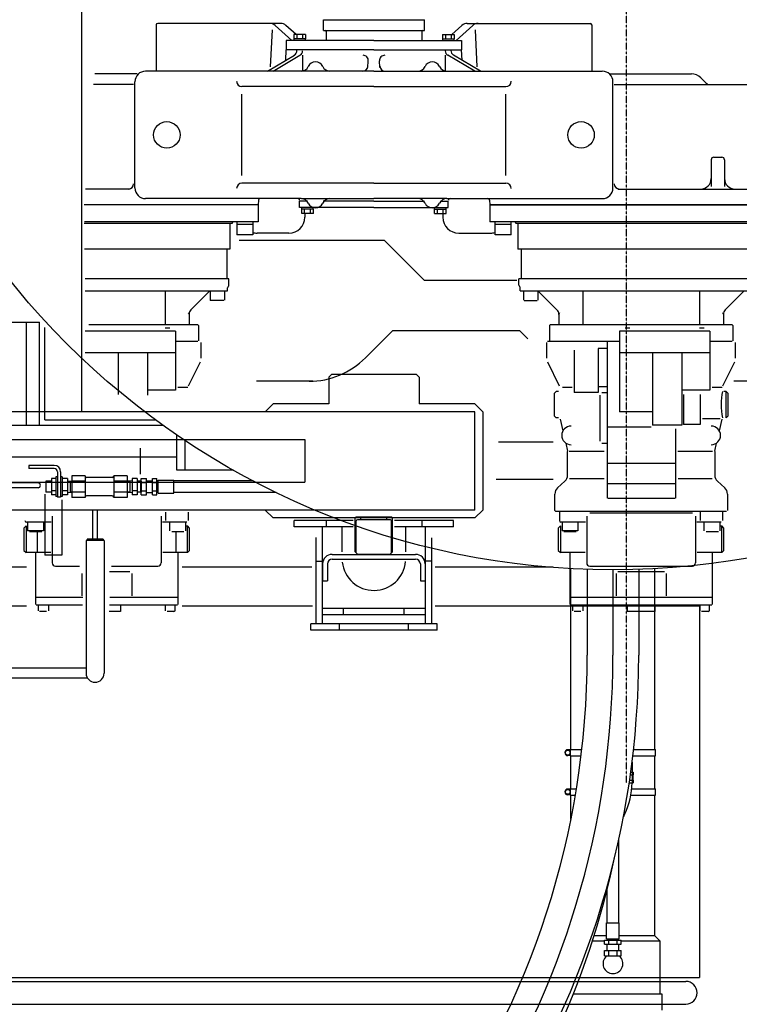
# Model space of a CAD drawing. Units: millimetres. Extents: x -41425 to 526711, y -296705 to 113348.
# Drawn here: x 55342 to 56697, y -294270 to -292416 of the extents above; entities that cross this region are included whole.
import ezdxf

# ---------------------------------------------------------------- set-up
doc = ezdxf.new("R2010")
doc.units = ezdxf.units.MM
doc.linetypes.add('CENTER', pattern=[0.5, 0.3125, -0.0625, 0.0625, -0.0625])
doc.layers.add('C_CR0', color=40, linetype='Continuous')

# ---------------------------------------------------------------- blocks, each defined once
blk = doc.blocks.new('A$C56863B3B')
at = {"color": 2, "linetype": 'CENTER'}
blk.add_line((4990.5, 6293.3), (4990.5, 2851.5), dxfattribs=at)
at = {"color": 2, "linetype": 'Continuous'}
for p, q in [((3365.5, 3719.5), (3886, 3719.5)), ((3860.5, 3719.5), (3860.5, 3525.5)), ((3885.5, 3525.5), (3885.5, 3719.5)), ((3895.5, 3535.5), (3895.5, 3709.5)), ((3365.5, 3525.5), (4117.7, 3525.5)), ((3895.5, 3535.5), (4103.9, 3535.5)), ((4144.5, 3440.5), (4144.5, 3506.8)), ((4159.5, 3496.7), (4159.5, 3440.5)), ((3365.5, 3465.5), (4144.5, 3465.5)), ((3913.5, 3449.5), (3865.5, 3449.5)), ((3865.5, 3449.5), (3865.5, 3443.5)), ((3913.5, 3443.5), (3865.5, 3443.5)), ((3919.5, 3437.5), (3919.5, 3389.5)), ((3925.5, 3437.5), (3925.5, 3389.5)), ((4251, 3440.5), (4144.5, 3440.5)), ((3882.9, 3416.5), (3765.6, 3416.5)), ((3908.3, 3420), (3897.7, 3420)), ((3897.7, 3420), (3897.7, 3399)), ((3908.3, 3425.1), (3908.3, 3393.9)), ((3916.3, 3425.1), (3908.3, 3425.1)), ((3916.3, 3417.3), (3908.3, 3417.3)), ((3916.3, 3428), (3916.3, 3391)), ((3919.5, 3428), (3916.3, 3428)), ((3919.5, 3428), (3919.5, 3391)), ((3925.5, 3428), (3925.5, 3391)), ((3928.7, 3428), (3925.5, 3428)), ((3928.7, 3428), (3928.7, 3391)), ((3938.7, 3425.1), (3928.7, 3425.1)), ((3938.7, 3417.3), (3928.7, 3417.3)), ((3938.7, 3425.1), (3938.7, 3393.9)), ((3938.7, 3420.3), (3946.5, 3420.1)), ((3943.5, 3420.1), (3943.5, 3398.9)), ((3943.5, 3419.1), (3946.5, 3419)), ((3946.5, 3429.7), (3946.5, 3389.3)), ((3971.5, 3429.7), (3946.5, 3429.7)), ((3946.5, 3420), (3946.5, 3399)), ((3971.5, 3419.6), (3946.5, 3419.6)), ((3971.5, 3429.7), (3971.5, 3389.3)), ((4022.5, 3426.5), (3974.5, 3426.5)), ((4025.5, 3429.7), (4025.5, 3389.3)), ((4050.5, 3429.7), (4025.5, 3429.7)), ((4050.5, 3419.6), (4025.5, 3419.6)), ((4050.5, 3429.7), (4050.5, 3389.3)), ((4059.9, 3420.3), (4050.5, 3420)), ((4050.5, 3420), (4050.5, 3399)), ((4055.5, 3419), (4050.5, 3418.8)), ((4055.5, 3420.1), (4055.5, 3398.9)), ((4059.9, 3425.1), (4059.9, 3393.9)), ((4069.9, 3425.1), (4059.9, 3425.1)), ((4069.9, 3417.3), (4059.9, 3417.3)), ((4069.9, 3425.1), (4069.9, 3393.9)), ((4076.9, 3420), (4069.9, 3420)), ((4075.9, 3420), (4075.9, 3399)), ((4076.9, 3418.8), (4075.9, 3418.8)), ((4076.9, 3393.9), (4076.9, 3425.1)), ((4076.9, 3425.1), (4086.9, 3425.1)), ((4076.9, 3420), (4076.9, 3399)), ((4076.9, 3417.3), (4086.9, 3417.3)), ((4086.9, 3393.9), (4086.9, 3425.1)), ((4086.9, 3420.5), (4098.4, 3420.5)), ((4098.4, 3393.9), (4098.4, 3425.1)), ((4098.4, 3425.1), (4106.4, 3425.1)), ((4098.4, 3417.3), (4106.4, 3417.3)), ((4106.4, 3393.9), (4106.4, 3425.1)), ((4106.4, 3420.5), (4108.9, 3420.5)), ((4108.9, 3421.5), (4138.9, 3421.5)), ((4108.9, 3397.5), (4108.9, 3421.5)), ((4138.9, 3397.5), (4138.9, 3421.5)), ((4287.8, 3420.5), (4138.9, 3420.5)), ((3882.9, 3407.5), (3765.6, 3407.5)), ((3895.5, 3395.3), (3895.5, 3280.5)), ((3908.3, 3399), (3897.7, 3399)), ((3916.3, 3401.7), (3908.3, 3401.7)), ((3916.3, 3393.9), (3908.3, 3393.9)), ((3938.7, 3401.7), (3928.7, 3401.7)), ((3938.7, 3393.9), (3928.7, 3393.9)), ((3938.7, 3398.7), (3946.5, 3399)), ((3943.5, 3400), (3946.5, 3400.1)), ((3971.5, 3399.4), (3946.5, 3399.4)), ((4050.5, 3399.4), (4025.5, 3399.4)), ((4050.5, 3400.2), (4055.5, 3400)), ((4050.5, 3399), (4059.9, 3398.7)), ((4069.9, 3401.7), (4059.9, 3401.7)), ((4069.9, 3393.9), (4059.9, 3393.9)), ((4076.9, 3399), (4069.9, 3399)), ((4076.9, 3400.2), (4075.9, 3400.2)), ((4076.9, 3401.7), (4086.9, 3401.7)), ((4076.9, 3393.9), (4086.9, 3393.9)), ((4086.9, 3398.5), (4098.4, 3398.5)), ((4098.4, 3401.7), (4106.4, 3401.7)), ((4098.4, 3393.9), (4106.4, 3393.9)), ((4106.4, 3398.5), (4108.9, 3398.5)), ((4108.9, 3397.5), (4138.9, 3397.5)), ((4331.1, 3398.6), (4138.9, 3398.6)), ((3919.5, 3391), (3916.3, 3391)), ((3925.5, 3389.5), (3919.5, 3389.5)), ((3928.7, 3391), (3925.5, 3391)), ((3927.5, 3384.8), (3927.5, 3280.5)), ((3971.5, 3389.3), (3946.5, 3389.3)), ((4022.5, 3392.5), (3974.5, 3392.5)), ((4050.5, 3389.3), (4025.5, 3389.3)), ((3927.5, 3280.5), (3895.5, 3280.5)), ((4886.5, 2914.5), (4886.5, 3255.2)), ((4917, 3253.8), (4917, 3092)), ((4965.5, 3253), (4965.5, 3092)), ((5014, 3253.8), (5014, 3092)), ((5044.5, 2914.5), (5044.5, 3255.2)), ((4885.5, 2914), (4880.5, 2914)), ((4885.5, 2902.5), (4885.5, 2914.5)), ((4885.5, 2914.5), (4906.9, 2914.5)), ((5004.2, 2914.5), (5045.5, 2914.5)), ((5045.5, 2902.5), (5045.5, 2914.5)), ((4885.5, 2903), (4880.5, 2903)), ((4885.5, 2902.5), (4905.5, 2902.5)), ((4886.5, 2840.5), (4886.5, 2902.5)), ((5002.9, 2902.5), (5045.5, 2902.5)), ((5044.5, 2840.5), (5044.5, 2902.5)), ((5001.4, 2890.5), (5001.4, 2851.5)), ((4996.8, 2856.5), (5003.5, 2856.5)), ((4998.2, 2866.5), (5003.5, 2866.5)), ((4998.9, 2871.5), (5003.5, 2871.5)), ((5002.9, 2866.5), (5002.9, 2856.5)), ((5003.5, 2871.5), (5003.5, 2866.5)), ((5003.5, 2856.5), (5003.5, 2851.5)), ((4885.5, 2840), (4880.5, 2840)), ((4885.5, 2840.5), (4896.8, 2840.5)), ((4885.5, 2828.5), (4885.5, 2840.5)), ((4996, 2851.5), (5003.5, 2851.5)), ((5000.9, 2840.5), (5045.5, 2840.5)), ((5045.5, 2828.5), (5045.5, 2840.5)), ((4885.5, 2829), (4880.5, 2829)), ((4885.5, 2828.5), (4894.8, 2828.5)), ((4886.5, 2783.5), (4886.5, 2828.5)), ((4999.4, 2828.5), (5045.5, 2828.5)), ((5044.5, 2563.4), (5044.5, 2828.5)), ((4976.4, 2588), (4976.4, 2744.8)), ((4954.5, 2588), (4954.5, 2650)), ((4953.5, 2588), (4977.5, 2588)), ((4953.5, 2558), (4953.5, 2588)), ((4977.5, 2558), (4977.5, 2588)), ((4953.5, 2563.4), (4929.9, 2563.4)), ((5044.5, 2563.4), (4977.5, 2563.4)), ((5054.4, 2553.5), (5044.5, 2563.4)), ((4949.9, 2553.5), (4926.7, 2553.5)), ((4949.9, 2555.5), (4981, 2555.5)), ((4949.9, 2547.5), (4949.9, 2555.5)), ((4949.9, 2547.5), (4981, 2547.5)), ((4953.5, 2558), (4977.5, 2558)), ((4954.5, 2555.5), (4954.5, 2558)), ((4954.5, 2536), (4954.5, 2547.5)), ((4957.7, 2547.5), (4957.7, 2555.5)), ((4973.2, 2547.5), (4973.2, 2555.5)), ((4976.5, 2555.5), (4976.5, 2558)), ((4976.5, 2536), (4976.5, 2547.5)), ((4981, 2547.5), (4981, 2555.5)), ((5054.4, 2553.5), (4981, 2553.5)), ((5054.4, 2453.5), (5054.4, 2553.5)), ((4949.9, 2526), (4949.9, 2536)), ((4949.9, 2536), (4981, 2536)), ((4949.9, 2526), (4981, 2526)), ((4957.7, 2526), (4957.7, 2536)), ((4973.2, 2526), (4973.2, 2536)), ((4981, 2526), (4981, 2536)), ((5058, 2453.5), (4890.9, 2453.5)), ((5058, 2423.5), (5058, 2453.5))]:
    blk.add_line(p, q, dxfattribs=at)
for centre, radius in [((4965.5, 4708), 1455), ((4880.5, 2908.5), 4.5), ((4880.5, 2834.5), 4.5)]:
    blk.add_circle(centre, radius, dxfattribs=at)
for centre, radius, start, end in [((3913.5, 3437.5), 12, 0, 90), ((3913.5, 3437.5), 6, 0, 90), ((3882.9, 3412), 4.5, 270, 90), ((3974.5, 3429.5), 3, 180, 270), ((4022.5, 3429.5), 3, 270, 360), ((3974.5, 3389.5), 3, 90, 180), ((4022.5, 3389.5), 3, 0, 90), ((3341.2, 3092), 1575.8, 289.0996, 360), ((3341.2, 3092), 1624.3, 293.5467, 360), ((3389.7, 3092), 1624.3, 293.5467, 360), ((4880.5, 2908.5), 5.5, 90, 269.9999), ((4880.5, 2834.5), 5.5, 90, 269.9999), ((4870.5, 2851.5), 130.9, 333.6157, 360), ((5085.5, 2744.9), 109, 153.6157, 156.8182), ((3389.7, 3048.1), 1614.6, 296.492, 348.1276), ((4965.5, 2511), 18.7, 130.7271, 49.6684)]:
    blk.add_arc(centre, radius, start, end, dxfattribs=at)
blk = doc.blocks.new('A$C05CF5FFB')
at = {"layer": 'C_CR0', "linetype": 'Continuous'}
for p, q in [((6301.3, 2779.5), (6301.3, 5094.5)), ((6441.3, 3508), (6441.3, 3421)), ((6675.6, 3511), (6444.3, 3511)), ((6696.6, 3479), (6665.3, 3507.1)), ((6704.7, 3490), (6685.6, 3507.1)), ((6756.3, 3497.9), (6756.3, 3517.9)), ((6756.3, 3517.9), (6946.3, 3517.9)), ((6946.3, 3497.9), (6946.3, 3517.9)), ((6998, 3490), (7017.1, 3507.1)), ((7006.1, 3479), (7037.4, 3507.1)), ((7027.1, 3511), (7258.4, 3511)), ((7261.4, 3508), (7261.4, 3421)), ((6656.7, 3429.5), (6660.3, 3498.6)), ((6722.3, 3490), (6700.4, 3490)), ((6700.4, 3490), (6700.4, 3482)), ((6705.9, 3490), (6705.9, 3482)), ((6716.8, 3490), (6716.8, 3482)), ((6722.3, 3490), (6722.3, 3482)), ((6756.3, 3497.9), (6946.3, 3497.9)), ((6761.3, 3495.9), (6761.3, 3479)), ((6941.3, 3495.9), (6941.3, 3479)), ((6980.4, 3490), (7002.3, 3490)), ((6980.4, 3490), (6980.4, 3482)), ((6985.9, 3490), (6985.9, 3482)), ((6996.8, 3490), (6996.8, 3482)), ((7002.3, 3490), (7002.3, 3482)), ((7046, 3429.5), (7042.3, 3498.6)), ((6686.3, 3479), (6686.3, 3461)), ((6851.3, 3479), (6686.3, 3479)), ((6722.3, 3482), (6700.4, 3482)), ((6700.6, 3482), (6700.6, 3479)), ((6722.1, 3482), (6722.1, 3479)), ((6851.3, 3479), (7016.3, 3479)), ((6980.4, 3482), (7002.3, 3482)), ((6980.6, 3482), (6980.6, 3479)), ((7002.1, 3482), (7002.1, 3479)), ((7016.3, 3479), (7016.3, 3461)), ((6650.8, 3421), (6701.5, 3451.3)), ((6661.5, 3421), (6712, 3450.9)), ((6685.3, 3441.6), (6686.3, 3461)), ((6851.3, 3461), (6686.3, 3461)), ((6716.9, 3451), (6716.9, 3421.1)), ((6851.3, 3461), (7016.3, 3461)), ((6985.7, 3451), (6985.7, 3421.1)), ((7041.2, 3421), (6990.6, 3450.9)), ((7051.9, 3421), (7001.2, 3451.3)), ((7017.4, 3441.6), (7016.3, 3461)), ((6840.1, 3427.7), (6840.8, 3440.5)), ((6862.6, 3427.7), (6861.9, 3440.5)), ((6405.6, 3416), (6325.6, 3416)), ((6714.1, 3421), (6421.3, 3421)), ((6767.7, 3421), (6714.9, 3421)), ((6851.3, 3421), (6768.6, 3421)), ((6851.3, 3421), (6934.1, 3421)), ((6934.9, 3421), (6987.7, 3421)), ((6988.6, 3421), (7281.3, 3421)), ((7297.1, 3416), (7449.1, 3416)), ((6398.8, 3396), (6323.1, 3396)), ((6401.3, 3201), (6401.3, 3401)), ((7301.3, 3201), (7301.3, 3401)), ((7303.8, 3396), (7560.2, 3396)), ((7466.8, 3408.7), (7476.5, 3398.9)), ((6851.3, 3392), (6602.8, 3392)), ((6602.9, 3224.6), (6602.9, 3377.7)), ((6851.3, 3392), (7099.9, 3392)), ((7099.8, 3224.6), (7099.8, 3377.7)), ((7486.4, 3254), (7486.4, 3204)), ((7491.4, 3259), (7506.4, 3259)), ((7511.4, 3254), (7511.4, 3204)), ((6851.3, 3210), (6602.8, 3210)), ((6851.3, 3210), (7099.9, 3210)), ((6391.7, 3199), (6308.2, 3199)), ((7311, 3199), (7636.5, 3199)), ((6714.1, 3181), (6421.3, 3181)), ((6633.7, 3178.2), (6633.2, 3169)), ((6711.3, 3164), (6711.3, 3176)), ((6726.5, 3176), (6711.3, 3176)), ((6714.9, 3181), (6767.7, 3181)), ((6851.3, 3176), (6755.9, 3176)), ((6851.3, 3176), (6763.8, 3176)), ((6768.6, 3181), (6851.3, 3181)), ((6934.1, 3181), (6851.3, 3181)), ((6851.3, 3176), (6946.8, 3176)), ((6851.3, 3176), (6938.9, 3176)), ((6987.7, 3181), (6934.9, 3181)), ((6976.1, 3176), (6991.3, 3176)), ((6988.6, 3181), (7281.3, 3181)), ((6991.3, 3164), (6991.3, 3176)), ((7069, 3178.2), (7069.5, 3169)), ((6633.2, 3169), (6305.6, 3169)), ((6633.2, 3169), (6633.2, 3137)), ((6851.3, 3164), (6711.3, 3164)), ((6737.3, 3161), (6715.4, 3161)), ((6715.4, 3153), (6715.4, 3161)), ((6737.3, 3153), (6715.4, 3153)), ((6715.6, 3161), (6715.6, 3164)), ((6720.9, 3153), (6720.9, 3161)), ((6721.3, 3153), (6721.3, 3146)), ((6731.8, 3153), (6731.8, 3161)), ((6737.1, 3161), (6737.1, 3164)), ((6737.3, 3153), (6737.3, 3161)), ((6851.3, 3164), (6991.3, 3164)), ((6965.4, 3161), (6987.3, 3161)), ((6965.4, 3153), (6965.4, 3161)), ((6965.4, 3153), (6987.3, 3153)), ((6965.6, 3161), (6965.6, 3164)), ((6970.9, 3153), (6970.9, 3161)), ((6981.3, 3153), (6981.3, 3146)), ((6981.8, 3153), (6981.8, 3161)), ((6987.1, 3161), (6987.1, 3164)), ((6987.3, 3153), (6987.3, 3161)), ((7639.5, 3169), (7069.5, 3169)), ((7069.5, 3169), (7069.5, 3137)), ((7069.5, 3169), (7639.5, 3169)), ((6633.2, 3137), (6306.6, 3137)), ((6584.2, 3135), (6584.2, 3134)), ((6593.2, 3137), (6593.2, 3112.5)), ((6623.2, 3137), (6623.2, 3112.5)), ((7639.5, 3137), (7069.5, 3137)), ((7079.5, 3112.5), (7079.5, 3137)), ((7109.5, 3112.5), (7109.5, 3137)), ((7118.5, 3135), (7118.5, 3133.9)), ((6584.2, 3134), (6305.6, 3134)), ((6580.2, 3134), (6580.2, 3086)), ((6623.2, 3132.5), (6593.2, 3132.5)), ((6691.3, 3116), (6631.3, 3116)), ((7011.3, 3116), (7071.3, 3116)), ((7109.5, 3132.5), (7079.5, 3132.5)), ((7590.5, 3134), (7118.5, 3134)), ((7122.5, 3134), (7122.5, 3086)), ((6623.2, 3112.5), (6593.2, 3112.5)), ((6871.3, 3102), (6597.8, 3102)), ((6946.3, 3027), (6871.3, 3102)), ((7109.5, 3112.5), (7079.5, 3112.5)), ((6580.2, 3086), (6306.6, 3086)), ((6574.2, 3085), (6574.2, 3031)), ((7586.5, 3086), (7122.5, 3086)), ((7128.5, 3085), (7128.5, 3031)), ((6578.2, 3030), (6307.6, 3030)), ((6578.2, 3018), (6578.2, 3030)), ((7120.2, 3027), (6946.3, 3027)), ((7584.5, 3030), (7124.5, 3030)), ((7124.5, 3018), (7124.5, 3030)), ((6307.6, 3007), (6575.7, 3007)), ((6458.2, 3007), (6458.2, 2943)), ((6542.3, 3007), (6506.8, 2971.5)), ((6542.7, 3007), (6542.7, 2990)), ((6569.7, 3007), (6569.7, 2990)), ((6575.7, 3007), (6575.7, 3013.1)), ((7127, 3007), (7127, 3013.1)), ((7127, 3007), (7582, 3007)), ((7133, 3007), (7133, 2990)), ((7160, 3007.4), (7195.9, 2971.5)), ((7160, 3007), (7160, 2990)), ((7244.5, 3007), (7244.5, 2943)), ((7464.5, 3007), (7464.5, 2943)), ((7548.5, 3007), (7513, 2971.5)), ((6543.7, 2989), (6542.7, 2990)), ((6568.7, 2989), (6543.7, 2989)), ((7134, 2989), (7159, 2989)), ((6503.2, 2963), (6503.2, 2943)), ((7199.5, 2963), (7199.5, 2943)), ((7509.5, 2963), (7509.5, 2943)), ((6477.7, 2931.5), (6307.7, 2931.5)), ((6519.7, 2943), (6314.5, 2943)), ((6458.5, 2937.5), (6467, 2937.5)), ((6477.7, 2931.5), (6477.7, 2820)), ((6519.7, 2943), (6520.7, 2942)), ((6520.7, 2942), (6520.7, 2913)), ((6886.3, 2932), (6835.3, 2881)), ((7126.3, 2932), (6886.3, 2932)), ((7141.1, 2917.2), (7126.3, 2932)), ((7183, 2943), (7182, 2942)), ((7182, 2942), (7182, 2913)), ((7526, 2943), (7183, 2943)), ((7314, 2931.5), (7314, 2779.5)), ((7484, 2931.5), (7314, 2931.5)), ((7324.7, 2937.5), (7333.2, 2937.5)), ((7464.7, 2937.5), (7473.2, 2937.5)), ((7484, 2931.5), (7484, 2820)), ((7526, 2943), (7527, 2942)), ((7527, 2942), (7527, 2913)), ((6519.7, 2912), (6477.7, 2912)), ((7314, 2912), (7178.1, 2912)), ((7290.6, 2912), (7290.6, 2617)), ((7526, 2912), (7484, 2912)), ((6526.2, 2880.7), (6526.2, 2910)), ((7176.5, 2910), (7176.5, 2880.7)), ((7228.5, 2895.8), (7228.5, 2815.8)), ((7273.5, 2898.8), (7273.5, 2815.8)), ((7290.6, 2898.8), (7273.5, 2898.8)), ((7532.5, 2880.7), (7532.5, 2910)), ((6477.7, 2890.5), (6307.7, 2890.5)), ((6369.7, 2890.5), (6369.7, 2811.8)), ((6424.7, 2890.5), (6424.7, 2810.8)), ((7484, 2890.5), (7314, 2890.5)), ((7376, 2890.5), (7376, 2754.5)), ((7431, 2890.5), (7431, 2754.5)), ((6502.4, 2828.3), (6524.6, 2873.7)), ((7178.1, 2873.7), (7200.3, 2828.3)), ((7508.6, 2828.3), (7530.8, 2873.7)), ((6771.3, 2849.5), (6766.3, 2844.5)), ((6766.3, 2844.5), (6766.3, 2794.5)), ((6931.3, 2849.5), (6771.3, 2849.5)), ((6936.3, 2844.5), (6931.3, 2849.5)), ((6936.3, 2844.5), (6936.3, 2794.5)), ((6477.7, 2820), (6424.7, 2820)), ((6500.8, 2825), (6481.9, 2825)), ((6736, 2837), (6630.2, 2837)), ((7224.6, 2825), (7206.5, 2825)), ((7290.6, 2826.8), (7273.5, 2826.8)), ((7484, 2820), (7431, 2820)), ((7507, 2825), (7488.1, 2825)), ((8118.9, 2837), (7528.8, 2837)), ((7194.5, 2818), (7190.5, 2814)), ((7190.5, 2814), (7190.5, 2772)), ((7199, 2818), (7194.5, 2818)), ((7273.5, 2815.8), (7228.5, 2815.8)), ((7276.5, 2811), (7276.5, 2724)), ((7290.6, 2815), (7280.5, 2815)), ((7434.1, 2812), (7434.1, 2755.8)), ((7465.9, 2812), (7465.9, 2755.8)), ((7514.5, 2818), (7510, 2818)), ((7514.5, 2768), (7514.5, 2818)), ((7518.5, 2814), (7514.5, 2818)), ((7518.5, 2772), (7518.5, 2814)), ((6646.3, 2779.5), (6661.3, 2794.5)), ((6766.3, 2794.5), (6661.3, 2794.5)), ((7041.3, 2794.5), (6936.3, 2794.5)), ((7041.3, 2794.5), (7056.3, 2779.5)), ((7041.3, 2779.5), (5011.3, 2779.5)), ((6369.7, 2779.5), (6307.7, 2779.5)), ((7041.3, 2594.5), (7041.3, 2779.5)), ((7056.3, 2779.5), (7056.3, 2594.5)), ((7190.5, 2772), (7194.5, 2768)), ((7199.1, 2768), (7194.5, 2768)), ((7202, 2765.7), (7207.1, 2743.5)), ((7376, 2779.5), (7314, 2779.5)), ((7503.5, 2766), (7470.2, 2766)), ((7501.8, 2743.5), (7506.9, 2765.7)), ((7514.5, 2768), (7518.5, 2772)), ((7373.2, 2750.3), (7290.6, 2750.3)), ((7431, 2754.5), (7376, 2754.5)), ((7419.5, 2747.3), (7419.5, 2617)), ((7465.9, 2755.8), (7434.1, 2755.8)), ((5796.3, 2727), (6721.3, 2727)), ((6721.3, 2727), (6721.3, 2647)), ((6411.3, 2711), (6411.3, 2662.3)), ((7188.9, 2722), (7085.9, 2722)), ((7212.4, 2720.7), (7215.9, 2705.3)), ((7290.6, 2720), (7280.5, 2720)), ((7493, 2705.3), (7496.6, 2720.7)), ((7216, 2660.5), (7216, 2704.7)), ((7284.7, 2705), (7219.2, 2705)), ((7488.6, 2705), (7423.4, 2705)), ((7493, 2704.7), (7493, 2660.5)), ((7419.5, 2682.4), (7290.6, 2682.4)), ((7188.9, 2652), (7081.7, 2652)), ((7284.8, 2653.5), (7219.8, 2653.5)), ((7488.4, 2653.5), (7424.1, 2653.5)), ((5796.3, 2647), (6721.3, 2647)), ((7197.1, 2636.3), (7210.8, 2648.7)), ((7418.5, 2644), (7291.6, 2644)), ((7498.1, 2648.7), (7511.8, 2636.3)), ((7192, 2593.5), (7192, 2624.5)), ((7418.5, 2616), (7291.6, 2616)), ((7517, 2624.5), (7517, 2593.5)), ((7041.3, 2594.5), (5011.3, 2594.5)), ((6245.7, 2583), (6245.7, 2495)), ((6321.8, 2539.3), (6321.8, 2594.5)), ((6330.8, 2539.3), (6330.8, 2594.5)), ((6450.7, 2583), (6450.7, 2495)), ((6459.8, 2574.5), (6459.8, 2590.5)), ((6502.1, 2574.5), (6502.1, 2590.5)), ((6661.3, 2579.5), (6646.3, 2594.5)), ((7041.3, 2579.5), (6661.3, 2579.5)), ((6817.3, 2581), (6816.3, 2580)), ((6816.3, 2516), (6816.3, 2580)), ((6885.3, 2581), (6817.3, 2581)), ((6826.9, 2576), (6826.9, 2581)), ((6875.8, 2576), (6875.8, 2581)), ((6886.3, 2580), (6885.3, 2581)), ((6886.3, 2516), (6886.3, 2580)), ((7056.3, 2594.5), (7041.3, 2579.5)), ((7192, 2593.5), (7193.6, 2591.5)), ((7515.4, 2591.5), (7193.6, 2591.5)), ((7200.5, 2590.5), (7200.5, 2574.5)), ((7252, 2583), (7252, 2495)), ((7258, 2589), (7451, 2589)), ((7457, 2583), (7457, 2495)), ((7466.1, 2574.5), (7466.1, 2590.5)), ((7508.4, 2574.5), (7508.4, 2590.5)), ((6196.2, 2564.5), (6192.2, 2560.5)), ((6192.2, 2560.5), (6192.2, 2518.5)), ((6196.2, 2564.5), (6196.2, 2514.5)), ((6243.5, 2571.5), (6197.3, 2571.5)), ((6199.3, 2571.5), (6199.3, 2555.5)), ((6229.3, 2571.5), (6229.3, 2555.5)), ((6499.1, 2571.5), (6453, 2571.5)), ((6467.1, 2555.5), (6467.1, 2571.5)), ((6497.1, 2555.5), (6497.1, 2571.5)), ((6497.1, 2564.5), (6500.2, 2564.5)), ((6500.2, 2514.5), (6500.2, 2564.5)), ((6504.2, 2560.5), (6500.2, 2564.5)), ((6504.2, 2518.5), (6504.2, 2560.5)), ((6701.3, 2563), (6701.3, 2575)), ((6812.3, 2575), (6701.3, 2575)), ((6812.3, 2563), (6701.3, 2563)), ((6754.3, 2380), (6754.3, 2563)), ((6761.3, 2575), (6761.3, 2563)), ((6791.3, 2515.6), (6791.3, 2563)), ((6818.1, 2514.2), (6818.1, 2574)), ((6882.6, 2576), (6820.1, 2576)), ((6884.6, 2514.2), (6884.6, 2574)), ((7001.3, 2575), (6890.2, 2575)), ((7001.3, 2563), (6890.2, 2563)), ((6911.3, 2515.6), (6911.3, 2563)), ((6941.3, 2575), (6941.3, 2563)), ((6948.3, 2380), (6948.3, 2563)), ((7001.3, 2563), (7001.3, 2575)), ((7202.5, 2564.5), (7198.5, 2560.5)), ((7198.5, 2560.5), (7198.5, 2518.5)), ((7202.5, 2564.5), (7202.5, 2514.5)), ((7249.7, 2571.5), (7203.5, 2571.5)), ((7205.5, 2571.5), (7205.5, 2555.5)), ((7235.5, 2571.5), (7235.5, 2555.5)), ((7505.4, 2571.5), (7459.2, 2571.5)), ((7473.4, 2555.5), (7473.4, 2571.5)), ((7503.4, 2555.5), (7503.4, 2571.5)), ((7503.4, 2564.5), (7506.5, 2564.5)), ((7506.5, 2514.5), (7506.5, 2564.5)), ((7510.5, 2560.5), (7506.5, 2564.5)), ((7510.5, 2518.5), (7510.5, 2560.5)), ((6229.3, 2555.5), (6199.3, 2555.5)), ((6225.9, 2553.5), (6202.8, 2553.5)), ((6217.2, 2553.5), (6217.2, 2514.5)), ((6493.7, 2553.5), (6470.6, 2553.5)), ((6479.2, 2514.5), (6479.2, 2553.5)), ((6742.3, 2380), (6742.3, 2542.8)), ((6960.3, 2380), (6960.3, 2542.4)), ((7235.5, 2555.5), (7205.5, 2555.5)), ((7232.1, 2553.5), (7209, 2553.5)), ((7499.9, 2553.5), (7476.8, 2553.5)), ((6309.3, 2537), (6309.3, 2287)), ((6343.3, 2537), (6309.3, 2537)), ((6311.3, 2539.3), (6311.3, 2537)), ((6341.3, 2539.3), (6311.3, 2539.3)), ((6341.3, 2539.3), (6341.3, 2537)), ((6343.3, 2537), (6343.3, 2287)), ((6192.2, 2518.5), (6196.2, 2514.5)), ((6242.7, 2514.5), (6196.2, 2514.5)), ((6214.2, 2514.5), (6214.2, 2416.3)), ((6500.2, 2514.5), (6453.7, 2514.5)), ((6482.2, 2514.5), (6482.2, 2416.3)), ((6500.2, 2514.5), (6504.2, 2518.5)), ((6772.8, 2511), (6929.8, 2511)), ((6816.3, 2516), (6821.3, 2511)), ((6881.3, 2511), (6821.3, 2511)), ((6881.3, 2511), (6886.3, 2516)), ((7198.5, 2518.5), (7202.5, 2514.5)), ((7249, 2514.5), (7202.5, 2514.5)), ((7220.5, 2514.5), (7220.5, 2416.3)), ((7506.5, 2514.5), (7460, 2514.5)), ((7488.5, 2514.5), (7488.5, 2416.3)), ((7506.5, 2514.5), (7510.5, 2518.5)), ((6197.3, 2487), (5862.2, 2487)), ((6251.7, 2489), (6297.2, 2489)), ((6357, 2489), (6444.7, 2489)), ((6734.4, 2487), (6490, 2487)), ((6742.3, 2498), (6754.3, 2498)), ((6754.8, 2493), (6754.8, 2461)), ((6763.8, 2493), (6763.8, 2461)), ((6772.8, 2502), (6929.8, 2502)), ((6938.8, 2493), (6938.8, 2461)), ((6947.8, 2493), (6947.8, 2461)), ((6960.3, 2498), (6948.3, 2498)), ((7188.9, 2487), (6966.7, 2487)), ((7258, 2489), (7451, 2489)), ((6301.2, 2475), (6301.2, 2433)), ((6391.9, 2478), (6353.4, 2478)), ((6395.2, 2475), (6395.2, 2433)), ((7307.5, 2475), (7307.5, 2433)), ((7398.5, 2478), (7310.5, 2478)), ((7401.5, 2475), (7401.5, 2433)), ((6754.8, 2461), (6763.8, 2461)), ((6938.8, 2461), (6947.8, 2461)), ((6303.4, 2430), (6214.2, 2430)), ((6482.2, 2430), (6354.2, 2430)), ((7488.5, 2430), (7220.5, 2430)), ((5862.2, 2414), (6197.3, 2414)), ((6302.6, 2415.3), (6215.2, 2415.3)), ((6219.3, 2415.3), (6219.3, 2404.8)), ((6238.3, 2415.3), (6238.3, 2404.8)), ((6481.2, 2415.3), (6353.4, 2415.3)), ((6374.2, 2415.3), (6374.2, 2403.3)), ((6459.1, 2404.8), (6459.1, 2415.3)), ((6477.1, 2404.8), (6477.1, 2415.3)), ((6490, 2414), (6735.7, 2414)), ((6966.7, 2414), (7464.2, 2414)), ((7487.5, 2415.3), (7221.5, 2415.3)), ((7225.5, 2415.3), (7225.5, 2404.8)), ((7244.6, 2415.3), (7244.6, 2404.8)), ((7328.5, 2415.3), (7328.5, 2403.3)), ((7380.5, 2415.3), (7380.5, 2403.3)), ((7464.2, 2414), (7464.2, 1714)), ((7465.4, 2404.8), (7465.4, 2415.3)), ((7483.4, 2404.8), (7483.4, 2415.3)), ((6234.7, 2403.3), (6221.9, 2403.3)), ((6374.2, 2403.3), (6352.6, 2403.3)), ((6474.5, 2403.3), (6461.7, 2403.3)), ((6474.5, 2403.3), (6477.1, 2404.8)), ((6948.3, 2409), (6754.3, 2409)), ((6948.3, 2397), (6754.3, 2397)), ((6794.3, 2397), (6794.3, 2409)), ((6908.3, 2397), (6908.3, 2409)), ((7240.9, 2403.3), (7228.1, 2403.3)), ((7380.5, 2403.3), (7328.5, 2403.3)), ((7480.8, 2403.3), (7468, 2403.3)), ((7480.8, 2403.3), (7483.4, 2404.8)), ((6970.3, 2380), (6732.3, 2380)), ((6732.3, 2368), (6732.3, 2380)), ((6786.3, 2368), (6786.3, 2380)), ((6916.3, 2368), (6916.3, 2380)), ((6970.3, 2368), (6970.3, 2380)), ((6970.3, 2368), (6732.3, 2368)), ((6309.3, 2296.5), (5840.4, 2296.5)), ((6312.2, 2277.5), (5840.4, 2277.5)), ((3098.5, 1714), (7464.2, 1714)), ((5348.8, 1706.7), (7438.8, 1706.7)), ((5348.8, 1664), (7438.8, 1664))]:
    blk.add_line(p, q, dxfattribs=at)
for centre in [(6461.3, 3301), (7241.3, 3301)]:
    blk.add_circle(centre, 25, dxfattribs=at)
for centre, radius, start, end in [((6444.3, 3508), 3, 90, 180), ((6655.2, 3496), 15, 48.0129, 90.0001), ((6675.6, 3496), 15, 48.0131, 90.0003), ((7027.1, 3496), 15, 89.9997, 131.9869), ((7047.4, 3496), 15, 89.9999, 131.9871), ((7258.4, 3508), 3, 0, 90), ((6759.3, 3495.9), 2, 360, 90), ((6943.3, 3495.9), 2, 90, 180), ((6696.3, 3459.9), 10, 300.8509, 0), ((6706.9, 3459.5), 10, 300.6523, 0), ((6830.8, 3441), 10, 357, 90.0002), ((6871.9, 3441), 10, 89.9998, 183), ((6995.7, 3459.5), 10, 180, 239.3477), ((7006.3, 3459.9), 10, 180, 239.1491), ((6741.3, 3423.5), 15, 24.6252, 155.3749), ((6961.3, 3423.5), 15, 24.6251, 155.3748), ((6421.3, 3401), 20, 90, 179.9999), ((6714.1, 3436), 15, 269.9998, 335.3748), ((6768.6, 3436), 15, 204.6251, 269.9999), ((6830, 3431), 10, 270, 357), ((6872.7, 3431), 10, 183, 270), ((6934.1, 3436), 15, 270.0001, 335.3749), ((6988.6, 3436), 15, 204.6252, 270.0002), ((7281.3, 3401), 20, 0.0001, 90), ((7449.1, 3391), 25, 45, 90), ((6602.8, 3402), 10, 180.0001, 270), ((7099.9, 3402), 10, 270, 359.9999), ((7483.6, 3406), 10, 225, 270), ((7491.4, 3254), 5, 90, 180), ((7506.4, 3254), 5, 0, 90), ((6388.8, 3209), 10, 270, 360), ((6602.8, 3200), 10, 90, 179.9999), ((7099.9, 3200), 10, 0.0001, 90), ((7313.8, 3209), 10, 180, 270), ((7466.4, 3219), 20, 270, 0), ((7531.4, 3219), 20, 180, 270), ((6421.3, 3201), 20, 180, 270), ((7281.3, 3201), 20, 270, 0), ((6636.7, 3178), 3, 90, 177), ((6708.2, 3178), 3, 3, 95.5613), ((6714.1, 3166), 15, 24.6255, 90.0002), ((6741.3, 3178.5), 15, 204.6254, 335.3745), ((6768.6, 3166), 15, 90.0001, 155.3745), ((6934.1, 3166), 15, 24.6255, 89.9999), ((6961.3, 3178.5), 15, 204.6255, 335.3746), ((6988.6, 3166), 15, 89.9998, 155.3745), ((6994.5, 3178), 3, 84.4387, 177), ((7066, 3178), 3, 3, 90), ((6586.2, 3135), 2, 90, 180), ((6691.3, 3146), 30, 270, 0), ((7011.3, 3146), 30, 180, 270), ((7116.5, 3135), 2, 359.9999, 90), ((6631.3, 3146), 30, 254.2964, 270), ((7071.3, 3146), 30, 270, 285.7036), ((6578.7, 3013.1), 3, 125.6854, 180.0001), ((6575.2, 3018), 3, 305.6854, 0), ((7127.5, 3018), 3, 179.9999, 234.3146), ((7124, 3013.1), 3, 359.9998, 54.3145), ((6515.2, 2963), 12, 135.0002, 180.0002), ((7187.5, 2963), 12, 359.9997, 44.9998), ((7521.5, 2963), 12, 135.0002, 180.0002), ((6500.2, 2963.3), 3, 360, 60.0001), ((7202.5, 2963.3), 3, 120, 180), ((7506.5, 2963.3), 3, 360, 60.0001), ((6729.2, 2987), 150, 270, 315), ((7630.2, 2793), 125.3, 168.4932, 191.507), ((7222.5, 2735), 17.5, 90.0001, 270), ((7486.5, 2735), 17.5, 270, 89.9999), ((7200, 2660.5), 16, 312.5104, 359.9999), ((7509, 2660.5), 16, 180.0001, 227.4896), ((7208, 2624.5), 16, 132.5105, 180.0001), ((7501, 2624.5), 16, 359.9999, 47.4894), ((6197.3, 2574.5), 3, 180, 270), ((6820.1, 2574), 2, 90, 180), ((6882.6, 2574), 2, 360, 90), ((7203.5, 2574.5), 3, 180, 270), ((6772.8, 2493), 18, 90, 180), ((6929.8, 2493), 18, 0, 90), ((6251.7, 2495), 6, 180, 270), ((6444.7, 2495), 6, 270, 360), ((6772.8, 2493), 9, 90, 180), ((6851.3, 2503), 60, 186.2622, 354.543), ((6929.8, 2493), 9, 0, 90), ((7258, 2495), 6, 180, 270), ((7451, 2495), 6, 270, 360), ((6326.3, 2287), 17, 180, 0), ((7438.8, 1685.3), 21.3, 270, 89.9999)]:
    blk.add_arc(centre, radius, start, end, dxfattribs=at)

msp = doc.modelspace()

# ---------------------------------------------------------------- block references
for name, p in [('A$C56863B3B', (51493.9, -296704.6)), ('A$C05CF5FFB', (49158, -295933.6))]:
    msp.add_blockref(name, p)

doc.saveas('drawing.dxf')
